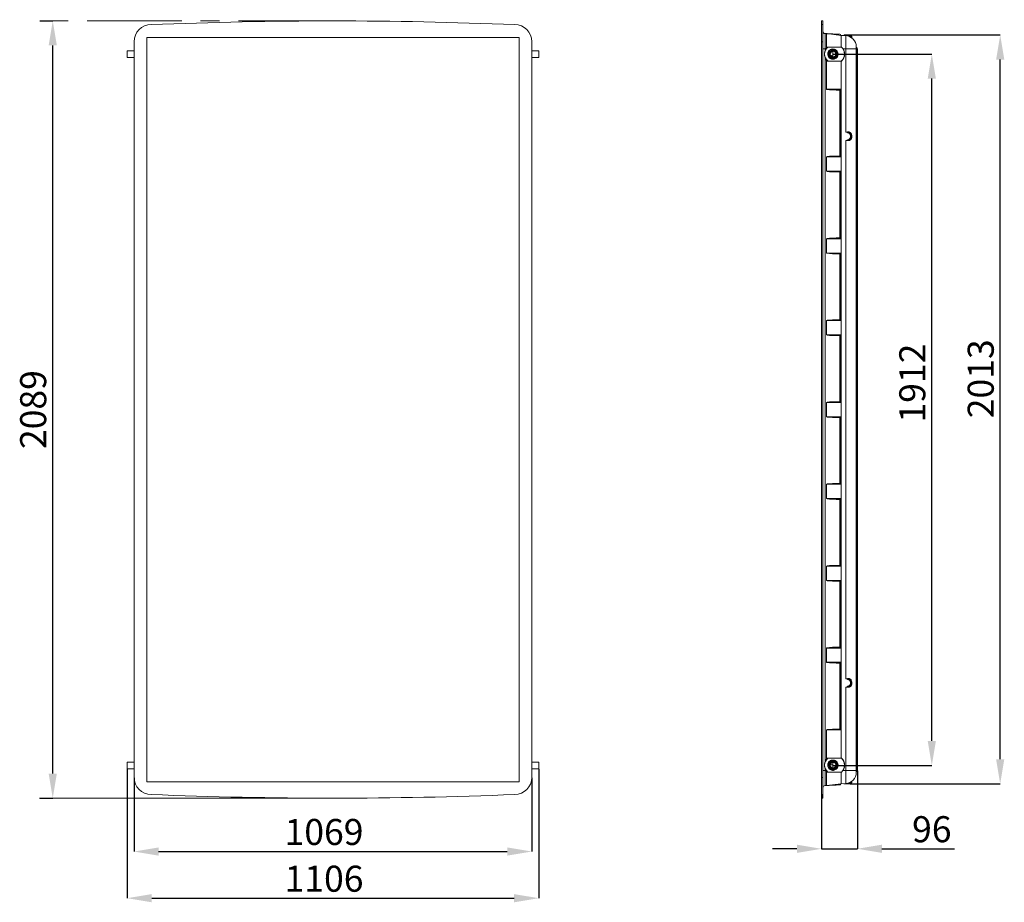
# Model space of a CAD drawing. Units: millimetres. Extents: x 38 to 171, y 66 to 255.
# Drawn here: x 38 to 171, y 137 to 255 of the extents above; entities that cross this region are included whole.
import ezdxf

# ---------------------------------------------------------------- set-up
doc = ezdxf.new("R2010")
doc.units = ezdxf.units.MM
doc.header["$PDSIZE"] = -1
doc.linetypes.add('CENTERX2', pattern=[20.32, 12.7, -2.54, 2.54, -2.54])
doc.styles.add('SLDTEXTSTYLE0', font='TXT', dxfattribs={"width": 0.75})
doc.dimstyles.new('SLDDIMSTYLE0', dxfattribs={"dimtxt": 3.5, "dimasz": 3.302, "dimexe": 0, "dimexo": 0.0625, "dimgap": 0.875, "dimtad": 1, "dimlfac": 20, "dimrnd": 1e-09, "dimzin": 12, "dimdsep": 46, "dimtxsty": 'SLDTEXTSTYLE0', "dimsah": 1, "dimcen": 0.09, "dimadec": 0, "dimazin": 3, "dimtfac": 1, "dimtofl": 0, "dimtmove": 0, "dimatfit": 3, "dimfxl": 1, "dimfrac": 2, "dimtolj": 1, "dimtzin": 12, "dimarcsym": 0})
doc.dimstyles.new('SLDDIMSTYLE1', dxfattribs={"dimtxt": 3.5, "dimasz": 3.302, "dimexe": 0, "dimexo": 0.0625, "dimgap": 0.875, "dimtad": 1, "dimdec": 0, "dimlfac": 20, "dimrnd": 1e-09, "dimzin": 12, "dimdsep": 46, "dimtxsty": 'SLDTEXTSTYLE0', "dimsah": 1, "dimcen": 0.09, "dimadec": 0, "dimazin": 3, "dimtfac": 1, "dimtmove": 0, "dimatfit": 0, "dimfxl": 1, "dimfrac": 2, "dimtolj": 1, "dimtzin": 12, "dimarcsym": 0})
doc.dimstyles.new('SLDDIMSTYLE2', dxfattribs={"dimtxt": 3.5, "dimasz": 3.302, "dimexe": 0, "dimexo": 0.0625, "dimgap": 0.875, "dimtad": 1, "dimdec": 0, "dimlfac": 20, "dimrnd": 1e-09, "dimzin": 12, "dimdsep": 46, "dimtxsty": 'SLDTEXTSTYLE0', "dimsah": 1, "dimcen": 0.09, "dimadec": 0, "dimazin": 3, "dimtfac": 1, "dimtdec": 0, "dimtofl": 0, "dimtmove": 0, "dimatfit": 3, "dimfxl": 1, "dimfrac": 2, "dimtolj": 1, "dimtzin": 12, "dimarcsym": 0})

# ---------------------------------------------------------------- blocks, each defined once
blk = doc.blocks.new('_D')
at = {"color": 0, "linetype": 'Continuous', "lineweight": -2}
for p, q in [((41.01, 255.15), (42.74, 255.15)), ((42.74, 154), (42.74, 251.85)), ((41.01, 150.7), (42.74, 150.7))]:
    blk.add_line(p, q, dxfattribs=at)
at = {"color": 0, "linetype": 'Continuous'}
for points in [[(42.19, 251.85), (43.29, 251.85), (42.74, 255.15)], [(42.19, 154), (43.29, 154), (42.74, 150.7)]]:
    blk.add_solid(points, dxfattribs=at)
at = {"layer": 'Defpoints', "color": 0, "linetype": 'Continuous'}
for p in [(40.95, 255.15), (42.74, 255.15), (40.95, 150.7)]:
    blk.add_point(p, dxfattribs=at)
at = {"color": 0, "linetype": 'Continuous', "lineweight": 0, "insert": (38.36, 202.92), "char_height": 3.5, "attachment_point": 2, "rotation": 90, "style": 'SLDTEXTSTYLE0'}
blk.add_mtext('\\A1;2089', dxfattribs=at)
blk = doc.blocks.new('_D_1')
at = {"color": 0, "linetype": 'Continuous', "lineweight": -2}
for p, q in [((52.74, 154.58), (52.74, 137.26)), ((108.04, 154.58), (108.04, 137.26)), ((56.04, 137.26), (104.73, 137.26))]:
    blk.add_line(p, q, dxfattribs=at)
at = {"color": 0, "linetype": 'Continuous'}
for points in [[(56.04, 137.81), (56.04, 136.71), (52.74, 137.26)], [(104.73, 137.81), (104.73, 136.71), (108.04, 137.26)]]:
    blk.add_solid(points, dxfattribs=at)
at = {"layer": 'Defpoints', "color": 0, "linetype": 'Continuous'}
for p in [(52.74, 154.64), (108.04, 154.64), (108.04, 137.26)]:
    blk.add_point(p, dxfattribs=at)
at = {"color": 0, "linetype": 'Continuous', "lineweight": 0, "insert": (79.19, 141.63), "char_height": 3.5, "attachment_point": 2, "style": 'SLDTEXTSTYLE0'}
blk.add_mtext('\\A1;1106', dxfattribs=at)
blk = doc.blocks.new('_D_2')
at = {"color": 0, "linetype": 'Continuous', "lineweight": -2}
for p, q in [((53.66, 153.44), (53.66, 143.53)), ((107.11, 153.44), (107.11, 143.53)), ((56.96, 143.53), (103.81, 143.53))]:
    blk.add_line(p, q, dxfattribs=at)
at = {"color": 0, "linetype": 'Continuous'}
for points in [[(56.96, 144.08), (56.96, 142.98), (53.66, 143.53)], [(103.81, 144.08), (103.81, 142.98), (107.11, 143.53)]]:
    blk.add_solid(points, dxfattribs=at)
at = {"layer": 'Defpoints', "color": 0, "linetype": 'Continuous'}
for p in [(53.66, 153.5), (107.11, 153.5), (107.11, 143.53)]:
    blk.add_point(p, dxfattribs=at)
at = {"color": 0, "linetype": 'Continuous', "lineweight": 0, "insert": (79.19, 147.91), "char_height": 3.5, "attachment_point": 2, "style": 'SLDTEXTSTYLE0'}
blk.add_mtext('\\A1;1069', dxfattribs=at)
blk = doc.blocks.new('_D_3')
at = {"color": 0, "linetype": 'Continuous', "lineweight": -2}
for p, q in [((147.64, 250.69), (160.85, 250.69)), ((160.85, 158.4), (160.85, 247.39)), ((147.62, 155.09), (160.85, 155.09))]:
    blk.add_line(p, q, dxfattribs=at)
at = {"color": 0, "linetype": 'Continuous'}
for points in [[(160.3, 247.39), (161.4, 247.39), (160.85, 250.69)], [(160.3, 158.4), (161.4, 158.4), (160.85, 155.09)]]:
    blk.add_solid(points, dxfattribs=at)
at = {"layer": 'Defpoints', "color": 0, "linetype": 'Continuous'}
for p in [(147.58, 250.69), (160.85, 250.69), (147.55, 155.09)]:
    blk.add_point(p, dxfattribs=at)
at = {"color": 0, "linetype": 'Continuous', "lineweight": 0, "insert": (156.48, 206.48), "char_height": 3.5, "attachment_point": 2, "rotation": 90, "style": 'SLDTEXTSTYLE0'}
blk.add_mtext('\\A1;1912', dxfattribs=at)
blk = doc.blocks.new('_D_4')
at = {"color": 0, "linetype": 'Continuous', "lineweight": -2}
for p, q in [((150.85, 154.37), (150.85, 143.9)), ((146.03, 151.14), (146.03, 143.9)), ((142.73, 143.9), (139.43, 143.9)), ((146.03, 143.9), (150.85, 143.9)), ((154.15, 143.9), (163.91, 143.9))]:
    blk.add_line(p, q, dxfattribs=at)
at = {"color": 0, "linetype": 'Continuous'}
for points in [[(142.73, 144.45), (142.73, 143.35), (146.03, 143.9)], [(154.15, 144.45), (154.15, 143.35), (150.85, 143.9)]]:
    blk.add_solid(points, dxfattribs=at)
at = {"layer": 'Defpoints', "color": 0, "linetype": 'Continuous'}
for p in [(150.85, 154.44), (146.03, 151.2), (150.85, 143.9)]:
    blk.add_point(p, dxfattribs=at)
at = {"color": 0, "linetype": 'Continuous', "lineweight": 0, "insert": (160.85, 148.28), "char_height": 3.5, "attachment_point": 2, "style": 'SLDTEXTSTYLE0'}
blk.add_mtext('\\A1;96', dxfattribs=at)
blk = doc.blocks.new('_D_5')
at = {"color": 0, "linetype": 'Continuous', "lineweight": -2}
for p, q in [((149.9, 253.26), (170.04, 253.26)), ((170.04, 155.93), (170.04, 249.95)), ((149.9, 152.63), (170.04, 152.63))]:
    blk.add_line(p, q, dxfattribs=at)
at = {"color": 0, "linetype": 'Continuous'}
for points in [[(169.49, 249.95), (170.59, 249.95), (170.04, 253.26)], [(169.49, 155.93), (170.59, 155.93), (170.04, 152.63)]]:
    blk.add_solid(points, dxfattribs=at)
at = {"layer": 'Defpoints', "color": 0, "linetype": 'Continuous'}
for p in [(149.84, 253.26), (170.04, 253.26), (149.84, 152.63)]:
    blk.add_point(p, dxfattribs=at)
at = {"color": 0, "linetype": 'Continuous', "lineweight": 0, "insert": (165.67, 207.06), "char_height": 3.5, "attachment_point": 2, "rotation": 90, "style": 'SLDTEXTSTYLE0'}
blk.add_mtext('\\A1;2013', dxfattribs=at)
blk = doc.blocks.new('alzado1')
at = {"color": 7, "linetype": 'Continuous', "lineweight": 15}
for p, q in [((105.39, 252.92), (55.39, 252.92)), ((55.39, 252.92), (55.39, 152.92)), ((105.39, 152.92), (105.39, 252.92)), ((53.66, 252.35), (53.66, 153.5)), ((107.11, 153.5), (107.11, 252.35)), ((53.66, 251.14), (52.74, 251.14)), ((52.74, 250.24), (52.74, 251.14)), ((52.74, 250.24), (53.66, 250.24)), ((108.04, 251.14), (107.11, 251.14)), ((107.11, 250.24), (108.04, 250.24)), ((108.04, 250.24), (108.04, 251.14)), ((53.66, 155.54), (52.74, 155.54)), ((52.74, 155.01), (52.74, 155.54)), ((52.74, 154.64), (52.74, 155.01)), ((108.04, 155.54), (107.11, 155.54)), ((108.04, 155.01), (108.04, 155.54)), ((108.04, 154.64), (108.04, 155.01)), ((52.74, 154.64), (53.66, 154.64)), ((107.11, 154.64), (108.04, 154.64)), ((55.39, 152.92), (105.39, 152.92))]:
    blk.add_line(p, q, dxfattribs=at)
for centre, radius, start, end in [((55.96, 252.35), 2.3, 90, 180), ((80.39, -341.68), 596.83, 87.65454, 92.34546), ((104.81, 252.35), 2.3, 0, 90), ((55.96, 153.5), 2.3, 180, 270), ((104.81, 153.5), 2.3, 270, 0), ((80.39, 747.53), 596.83, 267.65454, 272.34546)]:
    blk.add_arc(centre, radius, start, end, dxfattribs=at)
blk = doc.blocks.new('perfil1')
at = {"color": 7, "linetype": 'Continuous', "lineweight": 15}
for p, q in [((146.19, 255.15), (146.03, 255.15)), ((146.03, 254.65), (146.03, 255.15)), ((146.03, 254.65), (146.19, 254.65)), ((146.03, 252.35), (146.03, 254.65)), ((146.19, 254.65), (146.19, 255.15)), ((146.19, 252.35), (146.19, 254.65)), ((146.19, 254.42), (146.23, 254.42)), ((146.23, 254.42), (146.23, 252.17)), ((146.52, 253.45), (146.52, 251.42)), ((146.52, 253.45), (146.68, 253.44)), ((148.68, 253.19), (146.68, 253.44)), ((148.02, 253.38), (148.56, 253.31)), ((148.02, 253.38), (148.47, 253.35)), ((148.68, 253.19), (149.28, 253.17)), ((149.05, 253.25), (149.05, 253.19)), ((149.06, 253.26), (149.84, 253.26)), ((149.84, 253.18), (149.06, 253.18)), ((149.18, 253.17), (149.18, 253.18)), ((149.28, 253.17), (149.28, 251.42)), ((149.28, 253.17), (149.54, 253.15)), ((149.45, 253.16), (149.45, 253.18)), ((149.72, 253.14), (149.72, 253.18)), ((149.85, 253.19), (149.85, 253.25)), ((150.12, 252.91), (150.12, 252.99)), ((146.03, 153.5), (146.03, 252.35)), ((146.03, 252.35), (146.19, 252.35)), ((146.19, 153.5), (146.19, 252.35)), ((146.23, 252.17), (146.19, 252.17)), ((146.23, 153.67), (146.23, 252.17)), ((146.23, 251.42), (146.52, 251.42)), ((146.86, 251.62), (146.83, 251.62)), ((146.83, 251.62), (146.83, 251.62)), ((146.84, 251.62), (146.87, 251.62)), ((146.87, 251.62), (148.7, 251.62)), ((148.7, 251.61), (146.87, 251.61)), ((149.28, 251.42), (149.28, 240.21)), ((149.28, 251.42), (150.7, 251.42)), ((150.7, 154.42), (150.7, 251.42)), ((150.76, 251.54), (150.76, 248.63)), ((146.41, 250.8), (146.43, 250.8)), ((146.43, 250.57), (146.41, 250.57)), ((147.34, 250.48), (147.33, 250.42)), ((147.56, 251.05), (147.53, 251.06)), ((147.54, 251.06), (147.56, 251.06)), ((147.54, 251.06), (147.56, 251.05)), ((147.56, 250.32), (147.54, 250.31)), ((147.56, 250.31), (147.54, 250.31)), ((147.56, 250.31), (147.56, 251.06)), ((146.83, 249.75), (146.86, 249.75)), ((146.83, 249.75), (146.83, 249.75)), ((146.87, 249.75), (146.84, 249.75)), ((146.87, 249.76), (148.7, 249.76)), ((148.7, 249.75), (146.87, 249.75)), ((150.76, 248.63), (150.7, 248.63)), ((150.76, 248.63), (150.76, 157.21)), ((150.76, 248.63), (150.85, 248.63)), ((150.85, 157.21), (150.85, 248.63)), ((146.68, 245.96), (146.68, 245.96)), ((146.68, 245.96), (146.68, 245.96)), ((146.68, 245.96), (148.68, 245.96)), ((148.47, 245.86), (148.02, 245.86)), ((148.47, 245.86), (148.47, 236.98)), ((148.56, 245.86), (148.47, 245.86)), ((148.59, 236.97), (148.59, 245.87)), ((149.28, 240.21), (149.51, 240.24)), ((149.5, 240.14), (149.28, 240.21)), ((149.52, 240.2), (149.28, 240.21)), ((150.08, 239.57), (150.08, 239.65)), ((149.28, 239.08), (149.5, 239.15)), ((149.28, 239.08), (149.52, 239.1)), ((149.28, 239.08), (149.28, 166.76)), ((149.51, 239.06), (149.28, 239.08)), ((150.02, 239.4), (150.03, 239.41)), ((146.68, 236.88), (146.68, 236.89)), ((146.68, 234.96), (146.68, 236.88)), ((146.68, 236.88), (146.68, 236.88)), ((146.68, 236.88), (146.68, 234.96)), ((148.68, 236.88), (146.68, 236.88)), ((148.02, 236.98), (148.47, 236.98)), ((148.47, 236.98), (148.56, 236.98)), ((148.68, 234.96), (148.68, 236.88)), ((146.68, 234.96), (146.68, 234.96)), ((146.68, 234.96), (146.68, 234.96)), ((146.68, 234.96), (148.68, 234.96)), ((148.47, 234.86), (148.02, 234.86)), ((148.47, 234.86), (148.47, 225.98)), ((148.56, 234.86), (148.47, 234.86)), ((148.59, 225.97), (148.59, 234.87)), ((146.68, 225.88), (146.68, 225.89)), ((146.68, 223.96), (146.68, 225.88)), ((146.68, 225.88), (146.68, 225.88)), ((146.68, 225.88), (146.68, 223.96)), ((148.68, 225.88), (146.68, 225.88)), ((148.02, 225.98), (148.47, 225.98)), ((148.47, 225.98), (148.56, 225.98)), ((148.68, 223.96), (148.68, 225.88)), ((146.68, 223.96), (146.68, 223.96)), ((146.68, 223.96), (146.68, 223.96)), ((146.68, 223.96), (148.68, 223.96)), ((148.47, 223.86), (148.02, 223.86)), ((148.47, 223.86), (148.47, 214.98)), ((148.56, 223.86), (148.47, 223.86)), ((148.59, 214.97), (148.59, 223.87)), ((146.68, 214.88), (146.68, 214.89)), ((146.68, 212.96), (146.68, 214.88)), ((146.68, 214.88), (146.68, 214.88)), ((146.68, 214.88), (146.68, 212.96)), ((148.68, 214.88), (146.68, 214.88)), ((148.02, 214.98), (148.47, 214.98)), ((148.47, 214.98), (148.56, 214.98)), ((148.68, 212.96), (148.68, 214.88)), ((146.68, 212.96), (146.68, 212.96)), ((146.68, 212.96), (146.68, 212.96)), ((146.68, 212.96), (148.68, 212.96)), ((148.47, 212.86), (148.02, 212.86)), ((148.47, 212.86), (148.47, 203.98)), ((148.56, 212.86), (148.47, 212.86)), ((148.59, 203.97), (148.59, 212.87)), ((146.68, 203.88), (146.68, 203.89)), ((146.68, 201.96), (146.68, 203.88)), ((146.68, 203.88), (146.68, 203.88)), ((146.68, 203.88), (146.68, 201.96)), ((148.68, 203.88), (146.68, 203.88)), ((148.02, 203.98), (148.47, 203.98)), ((148.47, 203.98), (148.56, 203.98)), ((148.68, 201.96), (148.68, 203.88)), ((146.68, 201.96), (146.68, 201.96)), ((146.68, 201.96), (146.68, 201.96)), ((146.68, 201.96), (148.68, 201.96)), ((148.47, 201.86), (148.02, 201.86)), ((148.47, 201.86), (148.47, 192.98)), ((148.56, 201.86), (148.47, 201.86)), ((148.59, 192.97), (148.59, 201.87)), ((146.68, 192.88), (146.68, 192.89)), ((146.68, 190.96), (146.68, 192.88)), ((146.68, 192.88), (146.68, 192.88)), ((146.68, 192.88), (146.68, 190.96)), ((148.68, 192.88), (146.68, 192.88)), ((148.02, 192.98), (148.47, 192.98)), ((148.47, 192.98), (148.56, 192.98)), ((148.68, 190.96), (148.68, 192.88)), ((146.68, 190.96), (146.68, 190.96)), ((146.68, 190.96), (146.68, 190.96)), ((146.68, 190.96), (148.68, 190.96)), ((148.47, 190.86), (148.02, 190.86)), ((148.47, 190.86), (148.47, 181.98)), ((148.56, 190.86), (148.47, 190.86)), ((148.59, 181.97), (148.59, 190.87)), ((146.68, 181.88), (146.68, 181.89)), ((146.68, 179.96), (146.68, 181.88)), ((146.68, 181.88), (146.68, 181.88)), ((146.68, 181.88), (146.68, 179.96)), ((148.68, 181.88), (146.68, 181.88)), ((148.02, 181.98), (148.47, 181.98)), ((148.47, 181.98), (148.56, 181.98)), ((148.68, 179.96), (148.68, 181.88)), ((146.68, 179.96), (146.68, 179.96)), ((146.68, 179.96), (146.68, 179.96)), ((146.68, 179.96), (148.68, 179.96)), ((148.47, 179.86), (148.02, 179.86)), ((148.47, 179.86), (148.47, 170.98)), ((148.56, 179.86), (148.47, 179.86)), ((148.59, 170.97), (148.59, 179.87)), ((146.68, 170.88), (146.68, 170.89)), ((146.68, 168.96), (146.68, 170.88)), ((146.68, 170.88), (146.68, 170.88)), ((146.68, 170.88), (146.68, 168.96)), ((148.68, 170.88), (146.68, 170.88)), ((148.02, 170.98), (148.47, 170.98)), ((148.47, 170.98), (148.56, 170.98)), ((148.68, 168.96), (148.68, 170.88)), ((146.68, 168.96), (146.68, 168.96)), ((146.68, 168.96), (146.68, 168.96)), ((146.68, 168.96), (148.68, 168.96)), ((148.47, 168.86), (148.02, 168.86)), ((148.47, 168.86), (148.47, 159.98)), ((148.56, 168.86), (148.47, 168.86)), ((148.59, 159.97), (148.59, 168.87)), ((149.28, 166.76), (149.51, 166.79)), ((149.5, 166.69), (149.28, 166.76)), ((149.52, 166.75), (149.28, 166.76)), ((149.28, 165.63), (149.5, 165.7)), ((149.28, 165.63), (149.52, 165.65)), ((149.28, 165.63), (149.28, 154.42)), ((149.51, 165.61), (149.28, 165.63)), ((150.02, 165.95), (150.03, 165.96)), ((150.08, 166.12), (150.08, 166.2)), ((146.68, 159.88), (146.68, 159.89)), ((146.68, 159.88), (146.68, 159.88)), ((148.68, 159.88), (146.68, 159.88)), ((148.47, 159.98), (148.02, 159.98)), ((148.47, 159.98), (148.56, 159.98)), ((150.76, 157.21), (150.7, 157.21)), ((150.76, 157.21), (150.76, 154.31)), ((150.76, 157.21), (150.85, 157.21)), ((146.41, 155.25), (146.43, 155.25)), ((146.43, 155.02), (146.41, 155.02)), ((146.86, 156.07), (146.83, 156.07)), ((146.83, 156.07), (146.83, 156.07)), ((146.84, 156.07), (146.87, 156.07)), ((146.87, 156.07), (148.7, 156.07)), ((148.7, 156.06), (146.87, 156.06)), ((147.3, 155.38), (147.34, 155.16)), ((147.54, 155.51), (147.56, 155.51)), ((147.54, 155.51), (147.56, 155.5)), ((147.56, 154.76), (147.56, 155.51)), ((146.03, 153.5), (146.19, 153.5)), ((146.03, 151.2), (146.03, 153.5)), ((146.19, 153.67), (146.23, 153.67)), ((146.19, 151.2), (146.19, 153.5)), ((146.52, 154.42), (146.23, 154.42)), ((146.23, 153.67), (146.23, 151.42)), ((146.52, 154.42), (146.52, 152.4)), ((146.83, 154.2), (146.86, 154.2)), ((146.83, 154.2), (146.83, 154.2)), ((146.87, 154.2), (146.84, 154.2)), ((146.87, 154.21), (148.7, 154.21)), ((148.7, 154.2), (146.87, 154.2)), ((147.56, 154.77), (147.54, 154.76)), ((147.56, 154.76), (147.54, 154.76)), ((149.28, 154.42), (149.28, 152.68)), ((149.28, 154.42), (150.7, 154.42)), ((146.52, 152.4), (146.68, 152.41)), ((148.68, 152.65), (146.68, 152.41)), ((148.56, 152.54), (148.02, 152.47)), ((148.02, 152.47), (148.47, 152.49)), ((148.68, 152.65), (149.28, 152.68)), ((149.05, 152.67), (149.05, 152.64)), ((149.84, 152.63), (149.06, 152.63)), ((149.28, 152.68), (149.54, 152.69)), ((149.58, 152.71), (149.84, 152.71)), ((149.85, 152.64), (149.85, 152.7)), ((150.12, 152.86), (150.12, 152.93)), ((146.03, 151.2), (146.19, 151.2)), ((146.03, 150.7), (146.03, 151.2)), ((146.23, 151.42), (146.19, 151.42)), ((146.19, 150.7), (146.19, 151.2)), ((146.03, 150.7), (146.19, 150.7))]:
    blk.add_line(p, q, dxfattribs=at)
at = {"color": 8, "linetype": 'Continuous', "lineweight": 15}
for p, q in [((146.68, 253.44), (146.68, 251.46)), ((146.68, 253.44), (146.68, 251.47)), ((148.68, 251.62), (148.68, 253.19)), ((148.68, 253.19), (148.68, 251.62)), ((149.85, 253.25), (149.05, 253.25)), ((149.05, 253.19), (149.85, 253.19)), ((146.52, 251.42), (146.52, 251.2)), ((146.65, 251.42), (146.52, 251.42)), ((148.89, 251.42), (149.28, 251.42)), ((146.52, 250.17), (146.52, 155.65)), ((146.68, 245.96), (146.68, 249.91)), ((146.68, 249.9), (146.68, 245.96)), ((148.68, 245.96), (148.68, 249.75)), ((148.68, 249.75), (148.68, 156.07)), ((146.68, 155.91), (146.68, 159.88)), ((146.68, 155.92), (146.68, 159.88)), ((148.68, 156.07), (148.68, 159.88)), ((146.52, 154.62), (146.52, 154.42)), ((146.52, 154.42), (146.63, 154.42)), ((146.68, 154.36), (146.68, 152.41)), ((146.68, 154.35), (146.68, 152.41)), ((148.68, 152.65), (148.68, 154.2)), ((148.68, 154.2), (148.68, 152.65)), ((148.91, 154.42), (149.28, 154.42)), ((149.05, 152.64), (149.85, 152.64)), ((149.85, 152.7), (149.55, 152.7))]:
    blk.add_line(p, q, dxfattribs=at)
at = {"color": 7, "linetype": 'Continuous', "lineweight": 15, "flags": 128}
for points in [[(146.68, 253.44), (146.7, 253.44), (146.74, 253.44), (146.79, 253.43), (146.86, 253.43), (146.94, 253.43), (147.04, 253.42), (147.16, 253.42), (147.28, 253.41), (147.42, 253.4), (147.56, 253.4), (147.71, 253.39), (147.87, 253.38), (148.02, 253.38)], [(147.56, 251.38), (147.67, 251.37), (147.78, 251.35), (147.88, 251.3), (147.98, 251.24), (148.06, 251.17), (148.13, 251.08), (148.19, 250.98), (148.23, 250.88), (148.25, 250.77), (148.25, 250.66), (148.24, 250.55), (148.21, 250.44), (148.16, 250.34), (148.1, 250.24), (148.02, 250.16), (147.93, 250.1), (147.83, 250.04), (147.73, 250.01), (147.62, 249.99), (147.51, 249.99), (147.39, 250.01), (147.29, 250.04), (147.19, 250.1), (147.1, 250.16), (147.02, 250.24), (146.96, 250.34), (146.91, 250.44), (146.88, 250.55), (146.87, 250.66), (146.87, 250.77), (146.9, 250.88), (146.93, 250.98), (146.99, 251.08), (147.06, 251.17), (147.14, 251.24), (147.24, 251.3), (147.34, 251.35), (147.45, 251.37), (147.56, 251.38)], [(147.56, 250.03), (147.67, 250.04), (147.77, 250.07), (147.87, 250.11), (147.96, 250.17), (148.04, 250.24), (148.11, 250.33), (148.16, 250.42), (148.19, 250.53), (148.21, 250.63), (148.21, 250.74), (148.19, 250.85), (148.16, 250.95), (148.11, 251.04), (148.04, 251.13), (147.96, 251.2), (147.87, 251.26), (147.77, 251.3), (147.67, 251.33), (147.56, 251.34), (147.46, 251.33), (147.35, 251.3), (147.26, 251.26), (147.17, 251.2), (147.09, 251.13), (147.02, 251.04), (146.97, 250.95), (146.94, 250.85), (146.92, 250.74), (146.92, 250.63), (146.94, 250.53), (146.97, 250.42), (147.02, 250.33), (147.09, 250.24), (147.17, 250.17), (147.26, 250.11), (147.35, 250.07), (147.46, 250.04), (147.56, 250.03)], [(147.59, 250.12), (147.49, 250.13), (147.39, 250.16), (147.3, 250.2), (147.22, 250.26), (147.15, 250.33), (147.1, 250.42), (147.06, 250.51), (147.03, 250.61), (147.03, 250.71), (147.04, 250.81), (147.07, 250.91), (147.12, 251), (147.18, 251.07), (147.26, 251.14), (147.35, 251.19), (147.44, 251.23), (147.54, 251.25), (147.64, 251.25), (147.74, 251.23), (147.83, 251.19), (147.92, 251.14), (147.99, 251.07), (148.05, 251), (148.1, 250.91), (148.13, 250.81), (148.15, 250.71), (148.14, 250.61), (148.12, 250.51), (148.08, 250.42), (148.03, 250.33), (147.96, 250.26), (147.87, 250.2), (147.78, 250.16), (147.69, 250.13), (147.59, 250.12)], [(147.59, 250.17), (147.69, 250.18), (147.78, 250.2), (147.86, 250.24), (147.94, 250.3), (148, 250.37), (148.05, 250.45), (148.09, 250.54), (148.1, 250.64), (148.1, 250.73), (148.09, 250.83), (148.05, 250.92), (148, 251), (147.94, 251.07), (147.86, 251.13), (147.78, 251.17), (147.69, 251.19), (147.59, 251.2), (147.5, 251.19), (147.41, 251.17), (147.32, 251.13), (147.24, 251.07), (147.18, 251), (147.13, 250.92), (147.1, 250.83), (147.08, 250.73), (147.08, 250.64), (147.1, 250.54), (147.13, 250.45), (147.18, 250.37), (147.24, 250.3), (147.32, 250.24), (147.41, 250.2), (147.5, 250.18), (147.59, 250.17)], [(147.34, 250.48), (147.34, 250.48), (147.36, 250.48), (147.39, 250.47), (147.44, 250.46), (147.49, 250.45), (147.55, 250.44), (147.56, 250.44)], [(150.02, 239.9), (150.02, 239.9), (150.02, 239.9), (150.03, 239.91), (150.03, 239.91), (150.03, 239.92), (150.04, 239.93), (150.05, 239.93), (150.06, 239.94)], [(150.02, 239.4), (150.02, 239.4), (150.02, 239.39), (150.03, 239.39), (150.03, 239.38), (150.03, 239.38), (150.04, 239.37), (150.05, 239.36), (150.06, 239.36)], [(150.02, 166.45), (150.02, 166.45), (150.02, 166.45), (150.03, 166.46), (150.03, 166.46), (150.03, 166.47), (150.04, 166.48), (150.05, 166.48), (150.06, 166.49)], [(150.02, 165.95), (150.02, 165.95), (150.02, 165.94), (150.03, 165.94), (150.03, 165.93), (150.03, 165.93), (150.04, 165.92), (150.05, 165.91), (150.06, 165.91)], [(147.56, 155.83), (147.67, 155.82), (147.78, 155.8), (147.88, 155.75), (147.98, 155.69), (148.06, 155.62), (148.13, 155.53), (148.19, 155.43), (148.23, 155.33), (148.25, 155.22), (148.25, 155.11), (148.24, 155), (148.21, 154.89), (148.16, 154.79), (148.1, 154.69), (148.02, 154.61), (147.93, 154.55), (147.83, 154.49), (147.73, 154.46), (147.62, 154.44), (147.51, 154.44), (147.39, 154.46), (147.29, 154.49), (147.19, 154.55), (147.1, 154.61), (147.02, 154.69), (146.96, 154.79), (146.91, 154.89), (146.88, 155), (146.87, 155.11), (146.87, 155.22), (146.9, 155.33), (146.93, 155.43), (146.99, 155.53), (147.06, 155.62), (147.14, 155.69), (147.24, 155.75), (147.34, 155.8), (147.45, 155.82), (147.56, 155.83)], [(147.56, 154.48), (147.67, 154.49), (147.77, 154.52), (147.87, 154.56), (147.96, 154.62), (148.04, 154.69), (148.11, 154.78), (148.16, 154.87), (148.19, 154.98), (148.21, 155.08), (148.21, 155.19), (148.19, 155.3), (148.16, 155.4), (148.11, 155.49), (148.04, 155.58), (147.96, 155.65), (147.87, 155.71), (147.77, 155.75), (147.67, 155.78), (147.56, 155.79), (147.46, 155.78), (147.35, 155.75), (147.26, 155.71), (147.17, 155.65), (147.09, 155.58), (147.02, 155.49), (146.97, 155.4), (146.94, 155.3), (146.92, 155.19), (146.92, 155.08), (146.94, 154.98), (146.97, 154.87), (147.02, 154.78), (147.09, 154.69), (147.17, 154.62), (147.26, 154.56), (147.35, 154.52), (147.46, 154.49), (147.56, 154.48)], [(147.59, 154.57), (147.49, 154.58), (147.39, 154.61), (147.3, 154.65), (147.22, 154.71), (147.15, 154.78), (147.1, 154.87), (147.06, 154.96), (147.03, 155.06), (147.03, 155.16), (147.04, 155.26), (147.07, 155.36), (147.12, 155.45), (147.18, 155.52), (147.26, 155.59), (147.35, 155.64), (147.44, 155.68), (147.54, 155.7), (147.64, 155.7), (147.74, 155.68), (147.83, 155.64), (147.92, 155.59), (147.99, 155.52), (148.05, 155.45), (148.1, 155.36), (148.13, 155.26), (148.15, 155.16), (148.14, 155.06), (148.12, 154.96), (148.08, 154.87), (148.03, 154.78), (147.96, 154.71), (147.87, 154.65), (147.78, 154.61), (147.69, 154.58), (147.59, 154.57)], [(147.59, 154.62), (147.69, 154.63), (147.78, 154.65), (147.86, 154.69), (147.94, 154.75), (148, 154.82), (148.05, 154.9), (148.09, 154.99), (148.1, 155.09), (148.1, 155.18), (148.09, 155.28), (148.05, 155.37), (148, 155.45), (147.94, 155.52), (147.86, 155.58), (147.78, 155.62), (147.69, 155.64), (147.59, 155.65), (147.5, 155.64), (147.41, 155.62), (147.32, 155.58), (147.24, 155.52), (147.18, 155.45), (147.13, 155.37), (147.1, 155.28), (147.08, 155.18), (147.08, 155.09), (147.1, 154.99), (147.13, 154.9), (147.18, 154.82), (147.24, 154.75), (147.32, 154.69), (147.41, 154.65), (147.5, 154.63), (147.59, 154.62)], [(147.34, 155.16), (147.34, 155.16), (147.36, 155.17), (147.39, 155.17), (147.44, 155.18), (147.49, 155.19), (147.55, 155.2), (147.56, 155.2)], [(147.53, 154.77), (147.55, 154.77), (147.56, 154.77)], [(148.02, 152.47), (147.87, 152.46), (147.71, 152.46), (147.56, 152.45), (147.42, 152.44), (147.28, 152.43), (147.16, 152.43), (147.04, 152.42), (146.94, 152.42), (146.86, 152.41), (146.79, 152.41), (146.74, 152.41), (146.7, 152.41), (146.68, 152.41)]]:
    blk.add_lwpolyline(points, dxfattribs=at)
at = {"color": 8, "linetype": 'Continuous', "lineweight": 15, "flags": 128}
for points in [[(150.03, 252.99), (150.07, 252.99), (150.1, 252.99), (150.11, 252.99), (150.12, 252.99)], [(150.12, 152.86), (150.11, 152.86), (150.1, 152.86), (150.07, 152.86), (150.03, 152.86)]]:
    blk.add_lwpolyline(points, dxfattribs=at)
at = {"color": 7, "linetype": 'Continuous', "lineweight": 15}
for centre, radius in [((147.58, 250.69), 0.45), ((147.58, 250.69), 0.42), ((147.58, 250.69), 0.373), ((147.55, 155.09), 0.45), ((147.55, 155.09), 0.42)]:
    blk.add_circle(centre, radius, dxfattribs=at)
for centre, radius, start, end in [((146.53, 253.75), 0.3, 180, 267.2768), ((146.68, 253.4), 0.04, 83, 87.2768), ((146.68, 253.44), 0.00497, 352.4037, 353.7176), ((148.46, 253.21), 0.14, 42.4271, 87.2768), ((148.69, 253.29), 0.1, 199.3011, 263), ((148.69, 253.29), 0.1, 263, 267.2768), ((149.06, 253.25), 0.01, 90, 180), ((149.06, 253.19), 0.01, 180, 264.5535), ((149.21, 251.68), 1.49, 0, 87.2768), ((149.53, 253.13), 0.0228, 15.3725, 74.9314), ((149.54, 253.14), 0.0134, 299.8237, 348.3235), ((149.8, 253.04), 0.1, 2.2273, 76.5431), ((149.84, 253.25), 0.01, 0, 90), ((149.84, 253.19), 0.01, 270, 0), ((149.95, 253.03), 0.0507, 158.805, 226.6788), ((149.98, 252.99), 0.14, 357.2768, 87.2768), ((150.11, 252.97), 0.0804, 163.3624, 231.8601), ((147.64, 250.69), 1.23, 130.6564, 174.8253), ((147.66, 250.69), 1.23, 130.6892, 229.3108), ((147.66, 250.69), 1.22, 130.6893, 229.3107), ((146.84, 251.61), 0.01, 90, 130.6011), ((146.84, 251.61), 0.00989, 90.0347, 130.5995), ((146.84, 251.59), 0.0359, 36.4825, 53.7636), ((146.87, 251.61), 0.00989, 90.036, 130.5981), ((146.85, 251.62), 0.0215, 353.4326, 20.4684), ((148.7, 251.61), 0.01, 49.3989, 90), ((148.68, 251.62), 0.0215, 353.4338, 20.4651), ((147.9, 250.69), 1.22, 310.6893, 49.3107), ((147.9, 250.69), 1.23, 310.6891, 49.3109), ((150.8, 251.63), 0.1, 180, 247.9757), ((150.71, 251.41), 0.14, 0, 67.9757), ((147.64, 250.68), 1.23, 185.1747, 229.3437), ((147.66, 250.69), 1.24, 174.7817, 185.2183), ((146.84, 249.76), 0.01, 229.3989, 270), ((146.84, 249.76), 0.00987, 229.3267, 269.9924), ((146.84, 249.78), 0.0358, 306.186, 323.5456), ((146.87, 249.76), 0.00987, 229.3281, 269.9911), ((146.85, 249.76), 0.0216, 339.5373, 6.5617), ((148.68, 249.76), 0.0216, 339.5406, 6.5605), ((148.7, 249.76), 0.01, 270, 310.6011), ((147.48, 245.96), 0.798, 179.9975, 180.3367), ((146.8, 240.92), 2.81, 343.9969, 345.1223), ((149.98, 240.28), 0.467, 185.2302, 189.9452), ((148.53, 241.19), 1.78, 316.0193, 320.1459), ((150.01, 240.06), 0.112, 146.4697, 183.2931), ((146.79, 238.37), 2.83, 14.8802, 16.0006), ((149.98, 239.02), 0.467, 170.0572, 174.7687), ((148.54, 238.1), 1.78, 39.8495, 43.9853), ((150.01, 239.24), 0.112, 176.7071, 213.5314), ((147.48, 236.88), 0.8, 179.6636, 180.0022), ((147.48, 234.96), 0.798, 179.9975, 180.3369), ((147.48, 225.88), 0.798, 179.6632, 180.0025), ((147.48, 223.96), 0.798, 179.9975, 180.3368), ((147.48, 214.88), 0.798, 179.6633, 180.0024), ((147.48, 212.96), 0.798, 179.9976, 180.3367), ((147.48, 203.88), 0.798, 179.6633, 180.0025), ((147.48, 201.96), 0.798, 179.9975, 180.3367), ((147.48, 192.88), 0.798, 179.6633, 180.0024), ((147.48, 190.96), 0.798, 179.9976, 180.3367), ((147.48, 181.88), 0.798, 179.6632, 180.0025), ((147.48, 179.96), 0.798, 179.9975, 180.3368), ((147.48, 170.88), 0.798, 179.6631, 180.0025), ((147.48, 168.96), 0.8, 179.9978, 180.3364), ((146.79, 167.47), 2.83, 343.9994, 345.1198), ((149.98, 166.83), 0.467, 185.2313, 189.9428), ((146.8, 164.93), 2.81, 14.8777, 16.0031), ((149.98, 165.57), 0.467, 170.0548, 174.7698), ((148.54, 167.74), 1.78, 316.0147, 320.1505), ((148.53, 164.65), 1.78, 39.8541, 43.9807), ((150.01, 166.61), 0.112, 146.4686, 183.2929), ((150.01, 165.79), 0.112, 176.7069, 213.5303), ((147.48, 159.88), 0.798, 179.6633, 180.0025), ((147.64, 155.14), 1.23, 130.6565, 174.8251), ((147.64, 155.13), 1.23, 185.1747, 229.3437), ((147.66, 155.14), 1.24, 174.7818, 185.2182), ((147.66, 155.14), 1.23, 130.6892, 229.3108), ((147.66, 155.14), 1.22, 130.6892, 229.3108), ((146.84, 156.06), 0.01, 90, 130.6011), ((146.84, 156.06), 0.0099, 90.0748, 130.606), ((146.84, 156.04), 0.0359, 36.4825, 53.7636), ((146.87, 156.06), 0.0099, 90.0762, 130.6046), ((146.85, 156.07), 0.0216, 353.4484, 20.4485), ((147.58, 155.14), 0.374, 86.2007, 23.2397), ((148.7, 156.06), 0.01, 49.3989, 90), ((148.68, 156.07), 0.0216, 353.4496, 20.4452), ((147.9, 155.14), 1.22, 310.6892, 49.3108), ((147.9, 155.14), 1.23, 310.6892, 49.3108), ((146.84, 154.21), 0.01, 229.3989, 270), ((146.84, 154.21), 0.00987, 229.3267, 269.9924), ((146.84, 154.23), 0.0358, 306.186, 323.5456), ((146.87, 154.21), 0.00987, 229.3281, 269.9911), ((146.85, 154.21), 0.0216, 339.5373, 6.5617), ((148.68, 154.21), 0.0216, 339.5406, 6.5605), ((148.7, 154.21), 0.01, 270, 310.6011), ((149.21, 154.17), 1.49, 272.7232, 0), ((150.8, 154.21), 0.1, 112.0243, 180), ((150.71, 154.44), 0.14, 292.0243, 360), ((146.53, 152.1), 0.3, 92.7232, 180), ((146.68, 152.45), 0.04, 272.7232, 277), ((146.68, 152.41), 0.00497, 6.2824, 7.5963), ((148.46, 152.63), 0.14, 272.7232, 317.5729), ((148.69, 152.55), 0.1, 97, 160.6989), ((148.69, 152.55), 0.1, 92.7232, 97), ((149.06, 152.64), 0.01, 180, 270), ((149.53, 152.71), 0.0228, 285.0686, 344.6275), ((149.54, 152.71), 0.0134, 11.6765, 60.1763), ((149.8, 152.8), 0.1, 283.4569, 357.7727), ((149.84, 152.7), 0.01, 0, 90), ((149.84, 152.64), 0.01, 270, 0), ((149.95, 152.82), 0.0507, 133.3212, 201.195), ((149.98, 152.85), 0.14, 272.7232, 2.7232), ((150.11, 152.88), 0.0804, 128.1399, 196.6376)]:
    blk.add_arc(centre, radius, start, end, dxfattribs=at)
at = {"color": 8, "linetype": 'Continuous', "lineweight": 15}
for centre, radius, start, end in [((148.68, 251.63), 0.0235, 313.8045, 336.479), ((147.59, 250.69), 0.425, 78.9854, 225.736), ((148.68, 249.74), 0.0236, 23.5589, 46.1787), ((147.59, 155.14), 0.425, 144.5036, 269.5914), ((147.59, 155.14), 0.423, 343.2478, 114.2753), ((147.59, 155.13), 0.42, 270.0347, 310.3372), ((148.68, 156.08), 0.0235, 313.8045, 336.479), ((148.68, 154.19), 0.0236, 23.5589, 46.1787)]:
    blk.add_arc(centre, radius, start, end, dxfattribs=at)
at = {"color": 7, "linetype": 'Continuous', "lineweight": 15}
for centre, major_axis, ratio, start_param, end_param in [((148.02, 245.96), (1.34, 0), 0.074659, 3.188861, 4.712389), ((148.69, 245.96), (0.0998, 0.0998), 0.061163, 1.631883, 2.743639), ((148.02, 236.88), (1.34, 0), 0.074659, 1.570796, 3.094325), ((148.69, 236.88), (0.0998, -0.0998), 0.061163, 3.539546, 4.651302), ((148.02, 234.96), (1.34, 0), 0.074659, 3.188861, 4.712389), ((148.69, 234.96), (0.0998, 0.0998), 0.061163, 1.631883, 2.743639), ((148.02, 225.88), (1.34, 0), 0.074659, 1.570796, 3.094325), ((148.69, 225.88), (0.0998, -0.0998), 0.061163, 3.539546, 4.651302), ((148.02, 223.96), (1.34, 0), 0.074659, 3.188861, 4.712389), ((148.69, 223.96), (0.0998, 0.0998), 0.061163, 1.631883, 2.743639), ((148.02, 214.88), (1.34, 0), 0.074659, 1.570796, 3.094325), ((148.69, 214.88), (0.0998, -0.0998), 0.061163, 3.539546, 4.651302), ((148.02, 212.96), (1.34, 0), 0.074659, 3.188861, 4.712389), ((148.69, 212.96), (0.0998, 0.0998), 0.061163, 1.631883, 2.743639), ((148.02, 203.88), (1.34, 0), 0.074659, 1.570796, 3.094325), ((148.69, 203.88), (0.0998, -0.0998), 0.061163, 3.539546, 4.651302), ((148.02, 201.96), (1.34, 0), 0.074659, 3.188861, 4.712389), ((148.69, 201.96), (0.0998, 0.0998), 0.061163, 1.631883, 2.743639), ((148.02, 192.88), (1.34, 0), 0.074659, 1.570796, 3.094325), ((148.69, 192.88), (0.0998, -0.0998), 0.061163, 3.539546, 4.651302), ((148.02, 190.96), (1.34, 0), 0.074659, 3.188861, 4.712389), ((148.69, 190.96), (0.0998, 0.0998), 0.061163, 1.631883, 2.743639), ((148.02, 181.88), (1.34, 0), 0.074659, 1.570796, 3.094325), ((148.69, 181.88), (0.0998, -0.0998), 0.061163, 3.539546, 4.651302), ((148.02, 179.96), (1.34, 0), 0.074659, 3.188861, 4.712389), ((148.69, 179.96), (0.0998, 0.0998), 0.061163, 1.631883, 2.743639), ((148.02, 170.88), (1.34, 0), 0.074659, 1.570796, 3.094325), ((148.69, 170.88), (0.0998, -0.0998), 0.061163, 3.539546, 4.651302), ((148.02, 168.96), (1.34, 0), 0.074659, 3.188861, 4.712389), ((148.69, 168.96), (0.0998, 0.0998), 0.061163, 1.631883, 2.743639), ((148.02, 159.88), (1.34, 0), 0.074659, 1.570796, 3.094325), ((148.69, 159.88), (0.0998, -0.0998), 0.061163, 3.539546, 4.651302)]:
    blk.add_ellipse(centre, major_axis=major_axis, ratio=ratio, start_param=start_param, end_param=end_param, dxfattribs=at)
for points, knots in [([(148.56, 253.31), (148.57, 253.3), (148.58, 253.29), (148.59, 253.27), (148.59, 253.26)], [0, 0, 0, 0, 0.58756, 1, 1, 1, 1]), ([(149.54, 253.15), (149.59, 253.15), (149.69, 253.15), (149.78, 253.14), (149.82, 253.14)], [0, 0, 0, 0, 0.501003, 1, 1, 1, 1]), ([(149.56, 253.14), (149.62, 253.13), (149.74, 253.1), (149.85, 253.06), (149.9, 253.05)], [0, 0, 0, 0, 0.4999562, 1, 1, 1, 1]), ([(149.82, 253.14), (149.85, 253.14), (149.9, 253.14), (149.95, 253.13), (149.98, 253.13), (149.98, 253.13), (149.99, 253.13)], [0, 0, 0, 0, 0.246809, 0.5, 0.753192, 1, 1, 1, 1]), ([(149.9, 253.05), (149.93, 253.04), (149.98, 253.02), (150.01, 253), (150.03, 252.99)], [0, 0, 0, 0, 0.498542, 1, 1, 1, 1]), ([(150.15, 252.83), (150.15, 252.84), (150.13, 252.85), (150.12, 252.87), (150.12, 252.89), (150.12, 252.91), (150.12, 252.92)], [0, 0, 0, 0, 0.246566, 0.499987, 0.753427, 1, 1, 1, 1]), ([(150.7, 251.42), (150.7, 251.45), (150.7, 251.5), (150.7, 251.56), (150.7, 251.6), (150.7, 251.64), (150.7, 251.67), (150.7, 251.67), (150.7, 251.68)], [0, 0, 0, 0, 0.239457, 0.368357, 0.499998, 0.631639, 0.760543, 1, 1, 1, 1]), ([(150.85, 248.63), (150.85, 248.74), (150.85, 248.97), (150.85, 249.32), (150.85, 249.63), (150.85, 249.91), (150.85, 250.16), (150.85, 250.39), (150.85, 250.6), (150.85, 250.79), (150.85, 250.96), (150.85, 251.1), (150.85, 251.23), (150.85, 251.33), (150.85, 251.4), (150.85, 251.4), (150.85, 251.41)], [0, 0, 0, 0, 0.077631, 0.157664, 0.239952, 0.304276, 0.368607, 0.434301, 0.5, 0.565694, 0.631393, 0.695718, 0.760049, 0.842331, 0.922366, 1, 1, 1, 1]), ([(148.59, 245.87), (148.59, 245.87), (148.58, 245.86), (148.57, 245.86), (148.56, 245.86)], [0, 0, 0, 0, 0.585597, 1, 1, 1, 1]), ([(149.82, 239.96), (149.77, 240), (149.68, 240.08), (149.56, 240.12), (149.5, 240.14)], [0, 0, 0, 0, 0.498591, 1, 1, 1, 1]), ([(149.51, 240.24), (149.55, 240.24), (149.63, 240.24), (149.73, 240.22), (149.83, 240.18), (149.89, 240.14), (149.92, 240.12)], [0, 0, 0, 0, 0.249796, 0.499633, 0.749799, 1, 1, 1, 1]), ([(149.9, 240.05), (149.84, 240.09), (149.76, 240.15), (149.62, 240.19), (149.55, 240.19), (149.52, 240.2)], [0, 0, 0, 0, 0.497834, 0.747855, 1, 1, 1, 1]), ([(149.95, 239.65), (149.95, 239.68), (149.94, 239.73), (149.92, 239.82), (149.87, 239.89), (149.84, 239.94), (149.82, 239.96)], [0, 0, 0, 0, 0.247397, 0.500002, 0.752609, 1, 1, 1, 1]), ([(149.82, 239.34), (149.84, 239.36), (149.87, 239.4), (149.92, 239.48), (149.94, 239.56), (149.95, 239.62), (149.95, 239.65)], [0, 0, 0, 0, 0.247391, 0.499998, 0.752603, 1, 1, 1, 1]), ([(149.92, 240.12), (149.95, 240.1), (150, 240.04), (150.04, 239.97), (150.06, 239.94)], [0, 0, 0, 0, 0.501684, 1, 1, 1, 1]), ([(150.06, 239.79), (150.06, 239.81), (150.05, 239.85), (150.03, 239.89), (150.01, 239.91), (150.01, 239.92)], [0, 0, 0, 0, 0.419363, 0.89585, 1, 1, 1, 1]), ([(150.01, 239.38), (150.03, 239.4), (150.05, 239.44), (150.06, 239.5), (150.07, 239.54), (150.08, 239.57), (150.08, 239.57)], [0, 0, 0, 0, 0.365053, 0.664891, 0.940029, 1, 1, 1, 1]), ([(150.06, 239.94), (150.07, 239.89), (150.11, 239.8), (150.12, 239.65), (150.11, 239.49), (150.07, 239.4), (150.06, 239.36)], [0, 0, 0, 0, 0.250371, 0.500423, 0.750283, 1, 1, 1, 1]), ([(150.08, 239.65), (150.08, 239.68), (150.08, 239.72), (150.07, 239.77), (150.07, 239.78), (150.06, 239.79)], [0, 0, 0, 0, 0.680597, 0.963077, 1, 1, 1, 1]), ([(149.5, 239.15), (149.56, 239.17), (149.68, 239.22), (149.77, 239.3), (149.82, 239.34)], [0, 0, 0, 0, 0.501408, 1, 1, 1, 1]), ([(149.92, 239.18), (149.89, 239.16), (149.83, 239.12), (149.73, 239.08), (149.63, 239.06), (149.55, 239.06), (149.51, 239.06)], [0, 0, 0, 0, 0.251125, 0.500414, 0.750559, 1, 1, 1, 1]), ([(149.52, 239.1), (149.55, 239.1), (149.62, 239.11), (149.76, 239.15), (149.84, 239.21), (149.9, 239.24)], [0, 0, 0, 0, 0.251816, 0.502128, 1, 1, 1, 1]), ([(149.9, 239.24), (149.93, 239.27), (149.98, 239.31), (150.01, 239.37), (150.02, 239.4)], [0, 0, 0, 0, 0.498473, 1, 1, 1, 1]), ([(150.06, 239.36), (150.04, 239.32), (150, 239.25), (149.95, 239.2), (149.92, 239.18)], [0, 0, 0, 0, 0.501811, 1, 1, 1, 1]), ([(148.56, 236.98), (148.57, 236.98), (148.58, 236.98), (148.59, 236.98), (148.59, 236.97)], [0, 0, 0, 0, 0.587552, 1, 1, 1, 1]), ([(148.59, 234.87), (148.59, 234.87), (148.58, 234.86), (148.57, 234.86), (148.56, 234.86)], [0, 0, 0, 0, 0.585591, 1, 1, 1, 1]), ([(148.56, 225.98), (148.57, 225.98), (148.58, 225.98), (148.59, 225.98), (148.59, 225.97)], [0, 0, 0, 0, 0.587551, 1, 1, 1, 1]), ([(148.59, 223.87), (148.59, 223.87), (148.58, 223.86), (148.57, 223.86), (148.56, 223.86)], [0, 0, 0, 0, 0.585594, 1, 1, 1, 1]), ([(148.56, 214.98), (148.57, 214.98), (148.58, 214.98), (148.59, 214.98), (148.59, 214.97)], [0, 0, 0, 0, 0.587548, 1, 1, 1, 1]), ([(148.59, 212.87), (148.59, 212.87), (148.58, 212.86), (148.57, 212.86), (148.56, 212.86)], [0, 0, 0, 0, 0.585596, 1, 1, 1, 1]), ([(148.56, 203.98), (148.57, 203.98), (148.58, 203.98), (148.59, 203.98), (148.59, 203.97)], [0, 0, 0, 0, 0.5875475, 1, 1, 1, 1]), ([(148.59, 201.87), (148.59, 201.87), (148.58, 201.86), (148.57, 201.86), (148.56, 201.86)], [0, 0, 0, 0, 0.585595, 1, 1, 1, 1]), ([(148.56, 192.98), (148.57, 192.98), (148.58, 192.98), (148.59, 192.98), (148.59, 192.97)], [0, 0, 0, 0, 0.587546, 1, 1, 1, 1]), ([(148.59, 190.87), (148.59, 190.87), (148.58, 190.86), (148.57, 190.86), (148.56, 190.86)], [0, 0, 0, 0, 0.585594, 1, 1, 1, 1]), ([(148.56, 181.98), (148.57, 181.98), (148.58, 181.98), (148.59, 181.98), (148.59, 181.97)], [0, 0, 0, 0, 0.587551, 1, 1, 1, 1]), ([(148.59, 179.87), (148.59, 179.87), (148.58, 179.86), (148.57, 179.86), (148.56, 179.86)], [0, 0, 0, 0, 0.585594, 1, 1, 1, 1]), ([(148.56, 170.98), (148.57, 170.98), (148.58, 170.98), (148.59, 170.98), (148.59, 170.97)], [0, 0, 0, 0, 0.58755, 1, 1, 1, 1]), ([(148.59, 168.87), (148.59, 168.87), (148.58, 168.86), (148.57, 168.86), (148.56, 168.86)], [0, 0, 0, 0, 0.585597, 1, 1, 1, 1]), ([(149.82, 166.51), (149.77, 166.55), (149.68, 166.63), (149.56, 166.67), (149.5, 166.69)], [0, 0, 0, 0, 0.498592, 1, 1, 1, 1]), ([(149.51, 166.79), (149.55, 166.79), (149.63, 166.79), (149.73, 166.77), (149.83, 166.73), (149.89, 166.69), (149.92, 166.67)], [0, 0, 0, 0, 0.249795, 0.499631, 0.749796, 1, 1, 1, 1]), ([(149.9, 166.6), (149.84, 166.64), (149.76, 166.7), (149.62, 166.74), (149.55, 166.74), (149.52, 166.75)], [0, 0, 0, 0, 0.497835, 0.747855, 1, 1, 1, 1]), ([(149.5, 165.7), (149.56, 165.72), (149.68, 165.77), (149.77, 165.85), (149.82, 165.89)], [0, 0, 0, 0, 0.501409, 1, 1, 1, 1]), ([(149.92, 165.73), (149.89, 165.71), (149.83, 165.67), (149.73, 165.63), (149.63, 165.61), (149.55, 165.61), (149.51, 165.61)], [0, 0, 0, 0, 0.251123, 0.500413, 0.750558, 1, 1, 1, 1]), ([(149.52, 165.65), (149.55, 165.65), (149.62, 165.66), (149.76, 165.7), (149.84, 165.76), (149.9, 165.79)], [0, 0, 0, 0, 0.251815, 0.502129, 1, 1, 1, 1]), ([(149.95, 166.2), (149.95, 166.23), (149.94, 166.28), (149.92, 166.37), (149.87, 166.44), (149.84, 166.49), (149.82, 166.51)], [0, 0, 0, 0, 0.247397, 0.500002, 0.752609, 1, 1, 1, 1]), ([(149.82, 165.89), (149.84, 165.91), (149.87, 165.95), (149.92, 166.03), (149.94, 166.11), (149.95, 166.17), (149.95, 166.2)], [0, 0, 0, 0, 0.247391, 0.499998, 0.752603, 1, 1, 1, 1]), ([(149.9, 165.79), (149.93, 165.82), (149.98, 165.86), (150.01, 165.92), (150.02, 165.95)], [0, 0, 0, 0, 0.498473, 1, 1, 1, 1]), ([(149.92, 166.67), (149.95, 166.65), (150, 166.59), (150.04, 166.52), (150.06, 166.49)], [0, 0, 0, 0, 0.501689, 1, 1, 1, 1]), ([(150.06, 165.91), (150.04, 165.87), (150, 165.8), (149.95, 165.75), (149.92, 165.73)], [0, 0, 0, 0, 0.501816, 1, 1, 1, 1]), ([(150.06, 166.34), (150.06, 166.36), (150.05, 166.4), (150.03, 166.44), (150.01, 166.46), (150.01, 166.47)], [0, 0, 0, 0, 0.419363, 0.89585, 1, 1, 1, 1]), ([(150.01, 165.93), (150.03, 165.95), (150.05, 165.99), (150.06, 166.05), (150.07, 166.09), (150.08, 166.12), (150.08, 166.12)], [0, 0, 0, 0, 0.365053, 0.664891, 0.940029, 1, 1, 1, 1]), ([(150.06, 166.49), (150.07, 166.44), (150.11, 166.35), (150.12, 166.2), (150.11, 166.04), (150.07, 165.95), (150.06, 165.91)], [0, 0, 0, 0, 0.250371, 0.500428, 0.750283, 1, 1, 1, 1]), ([(150.08, 166.2), (150.08, 166.23), (150.08, 166.27), (150.07, 166.32), (150.07, 166.33), (150.06, 166.34)], [0, 0, 0, 0, 0.680598, 0.963057, 1, 1, 1, 1]), ([(148.56, 159.98), (148.57, 159.98), (148.58, 159.98), (148.59, 159.98), (148.59, 159.97)], [0, 0, 0, 0, 0.587541, 1, 1, 1, 1]), ([(150.85, 154.44), (150.85, 154.44), (150.85, 154.45), (150.85, 154.52), (150.85, 154.62), (150.85, 154.74), (150.85, 154.89), (150.85, 155.06), (150.85, 155.25), (150.85, 155.46), (150.85, 155.69), (150.85, 155.94), (150.85, 156.21), (150.85, 156.53), (150.85, 156.87), (150.85, 157.1), (150.85, 157.21)], [0, 0, 0, 0, 0.077631, 0.157664, 0.239951, 0.304276, 0.368607, 0.4343, 0.5, 0.565693, 0.631393, 0.695718, 0.760048, 0.842331, 0.922366, 1, 1, 1, 1]), ([(150.7, 154.17), (150.7, 154.17), (150.7, 154.18), (150.7, 154.21), (150.7, 154.24), (150.7, 154.28), (150.7, 154.34), (150.7, 154.39), (150.7, 154.42)], [0, 0, 0, 0, 0.239457, 0.368361, 0.500002, 0.631643, 0.760543, 1, 1, 1, 1]), ([(148.59, 152.58), (148.59, 152.57), (148.58, 152.56), (148.57, 152.54), (148.56, 152.54)], [0, 0, 0, 0, 0.585642, 1, 1, 1, 1]), ([(149.54, 152.69), (149.59, 152.69), (149.69, 152.7), (149.78, 152.7), (149.82, 152.71)], [0, 0, 0, 0, 0.501003, 1, 1, 1, 1]), ([(149.9, 152.8), (149.85, 152.78), (149.74, 152.74), (149.62, 152.72), (149.56, 152.71)], [0, 0, 0, 0, 0.4984219, 1, 1, 1, 1]), ([(149.82, 152.71), (149.85, 152.71), (149.9, 152.71), (149.95, 152.71), (149.98, 152.71), (149.98, 152.71), (149.99, 152.71)], [0, 0, 0, 0, 0.246809, 0.5, 0.753192, 1, 1, 1, 1]), ([(150.03, 152.86), (150.01, 152.85), (149.98, 152.83), (149.93, 152.81), (149.9, 152.8)], [0, 0, 0, 0, 0.49857, 1, 1, 1, 1]), ([(150.12, 152.93), (150.11, 152.93), (150.1, 152.92), (150.05, 152.88), (150.03, 152.86)], [0, 0, 0, 0, 0.498844, 1, 1, 1, 1]), ([(150.12, 152.93), (150.12, 152.94), (150.12, 152.95), (150.12, 152.98), (150.13, 153), (150.15, 153.01), (150.15, 153.01)], [0, 0, 0, 0, 0.246573, 0.500013, 0.753434, 1, 1, 1, 1])]:
    blk.add_open_spline(points, degree=3, knots=knots, dxfattribs=at)
at = {"color": 8, "linetype": 'Continuous', "lineweight": 15}
for points, knots in [([(150.03, 252.99), (150.05, 252.97), (150.1, 252.93), (150.12, 252.91), (150.12, 252.92), (150.12, 252.92)], [0, 0, 0, 0, 0.500627, 0.999059, 1, 1, 1, 1]), ([(150.01, 239.92), (150, 239.94), (149.97, 239.99), (149.93, 240.03), (149.9, 240.05)], [0, 0, 0, 0, 0.424401, 1, 1, 1, 1]), ([(150.01, 166.47), (150, 166.49), (149.97, 166.54), (149.93, 166.58), (149.9, 166.6)], [0, 0, 0, 0, 0.424396, 1, 1, 1, 1])]:
    blk.add_open_spline(points, degree=3, knots=knots, dxfattribs=at)

msp = doc.modelspace()

# ---------------------------------------------------------------- linework, layer by layer
at = {"color": 7, "linetype": 'CENTERX2', "lineweight": 0}
msp.add_line((80.38602, 255.14794), (40.95192, 255.14794), dxfattribs=at)
at = {"color": 2, "linetype": 'Continuous', "lineweight": 0}
msp.add_line((80.38602, 150.69794), (40.95192, 150.69794), dxfattribs=at)

# ---------------------------------------------------------------- block references
for name in ['alzado1', 'perfil1']:
    msp.add_blockref(name, (0, 0))

# ---------------------------------------------------------------- dimensions: what is measured, and where the dimension line sits
for base, p1, p2, dimstyle, picture, middle in [((42.73602, 255.14794), (40.95192, 150.69794), (40.95192, 255.14794), 'SLDDIMSTYLE0', '_D', (42.73602, 202.92294)), ((170.04032, 253.25649), (149.83849, 152.62648), (149.83849, 253.25649), 'SLDDIMSTYLE2', '_D_5', (170.04032, 207.0551)), ((160.85117, 250.6934), (147.55279, 155.09341), (147.57774, 250.6934), 'SLDDIMSTYLE0', '_D_3', (160.85117, 206.47743))]:
    dim = msp.add_linear_dim(base=base, p1=p1, p2=p2, angle=90, dimstyle=dimstyle, dxfattribs=at)
    dim.commit()
    dim.dimension.update_dxf_attribs({"geometry": picture, "text_midpoint": middle, "dimtype": 160})
for base, p1, p2, dimstyle, picture, middle in [((108.03602, 137.25836), (52.73602, 154.64341), (108.03602, 154.64341), 'SLDDIMSTYLE0', '_D_1', (79.19426, 137.25836)), ((107.11102, 143.53032), (53.66102, 153.49794), (107.11102, 153.49794), 'SLDDIMSTYLE0', '_D_2', (79.19426, 143.53032)), ((150.85099, 143.90413), (146.03399, 151.19794), (150.85099, 154.4374), 'SLDDIMSTYLE1', '_D_4', (160.85117, 143.90413))]:
    dim = msp.add_linear_dim(base=base, p1=p1, p2=p2, dimstyle=dimstyle, dxfattribs=at)
    dim.commit()
    dim.dimension.update_dxf_attribs({"geometry": picture, "text_midpoint": middle, "dimtype": 160})

doc.saveas('drawing.dxf')
